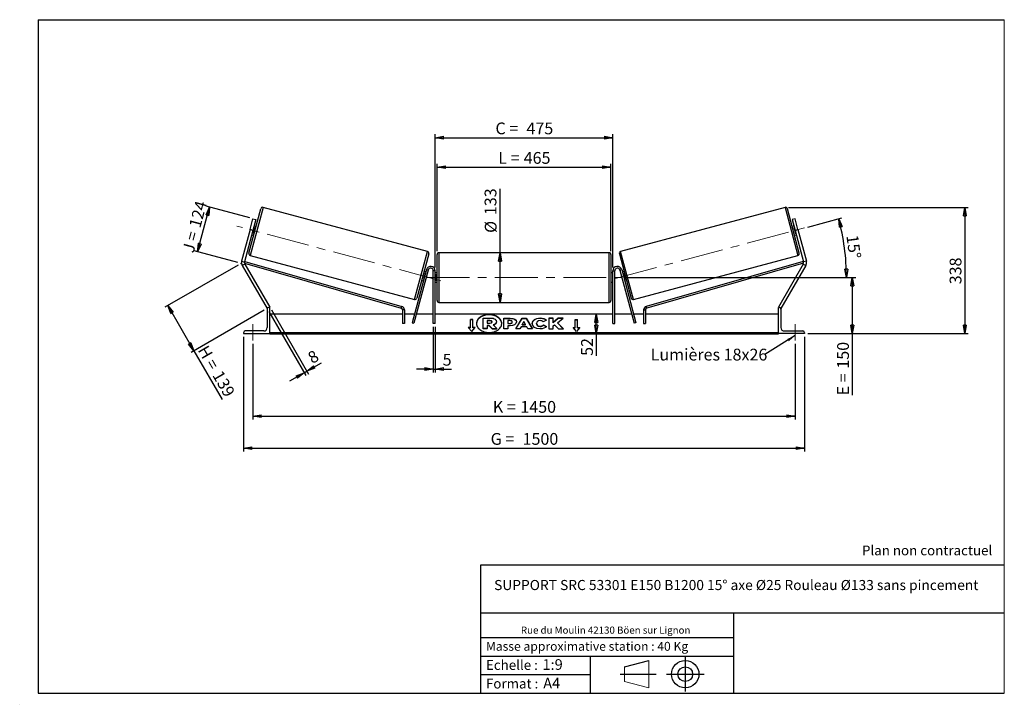
# Model space of a CAD drawing. Units: millimetres. Extents: x 0 to 292, y 2 to 205.
import ezdxf

# ---------------------------------------------------------------- set-up
doc = ezdxf.new("R2010")
doc.units = ezdxf.units.MM
doc.header["$PDSIZE"] = -1
doc.linetypes.add('CENTERX2', pattern=[20.32, 12.7, -2.54, 2.54, -2.54])
doc.layers.add('SLD-0', color=7, linetype='Continuous')
doc.styles.add('SLDTEXTSTYLE0', font='TXT', dxfattribs={"width": 0.75})
doc.styles.add('SLDTEXTSTYLE2', font='TXT', dxfattribs={"width": 0.666667})
doc.dimstyles.new('SLDDIMSTYLE0', dxfattribs={"dimtxt": 3.501, "dimasz": 2.5, "dimexe": 0, "dimexo": 0.0625, "dimgap": 0.87525, "dimtad": 1, "dimdec": 0, "dimlfac": 9, "dimrnd": 1e-09, "dimzin": 12, "dimdsep": 46, "dimtxsty": 'SLDTEXTSTYLE0', "dimblk1": 'CLOSED', "dimblk2": 'CLOSED', "dimsah": 1, "dimcen": 0.09, "dimadec": 0, "dimazin": 3, "dimtfac": 1, "dimtofl": 0, "dimtmove": 0, "dimatfit": 3, "dimldrblk": 'CLOSED', "dimfxl": 0, "dimfrac": 2, "dimtolj": 1, "dimtzin": 12, "dimarcsym": 0})
doc.dimstyles.new('SLDDIMSTYLE1', dxfattribs={"dimtxt": 3.501, "dimasz": 2.5, "dimexe": 0, "dimexo": 0.0625, "dimgap": 0.87525, "dimtad": 1, "dimdec": 4, "dimlfac": 9, "dimzin": 12, "dimdsep": 46, "dimtxsty": 'SLDTEXTSTYLE0', "dimblk1": 'CLOSED', "dimblk2": 'CLOSED', "dimsah": 1, "dimcen": 0.09, "dimadec": 0, "dimazin": 3, "dimtfac": 1, "dimtofl": 0, "dimtmove": 0, "dimatfit": 3, "dimldrblk": 'CLOSED', "dimfxl": 0, "dimfrac": 2, "dimtolj": 1, "dimtzin": 12, "dimarcsym": 0})
doc.dimstyles.new('SLDDIMSTYLE2', dxfattribs={"dimtxt": 3.501, "dimasz": 2.5, "dimexe": 0, "dimexo": 0.0625, "dimgap": 0.87525, "dimtad": 1, "dimdec": 0, "dimlfac": 9, "dimrnd": 1e-09, "dimzin": 12, "dimdsep": 46, "dimtxsty": 'SLDTEXTSTYLE0', "dimblk1": 'CLOSED', "dimblk2": 'CLOSED', "dimsah": 1, "dimcen": 0.09, "dimadec": 0, "dimazin": 3, "dimtfac": 1, "dimtmove": 0, "dimatfit": 0, "dimldrblk": 'CLOSED', "dimfxl": 0, "dimfrac": 2, "dimtolj": 1, "dimtzin": 12, "dimarcsym": 0})
doc.dimstyles.new('SLDDIMSTYLE3', dxfattribs={"dimtxt": 0.18, "dimasz": 2.5, "dimexe": 0, "dimexo": 0.0625, "dimgap": 0, "dimtad": 0, "dimtih": 1, "dimtoh": 1, "dimdec": 0, "dimrnd": 1e-09, "dimzin": 0, "dimdsep": 46, "dimtxsty": 'Standard', "dimsah": 1, "dimcen": 0.09, "dimadec": 0, "dimazin": 0, "dimtfac": 2.5, "dimtdec": 0, "dimtofl": 0, "dimtmove": 0, "dimatfit": 3, "dimfxl": 0, "dimfrac": 2, "dimtolj": 1, "dimtzin": 0, "dimarcsym": 0})

# ---------------------------------------------------------------- blocks, each defined once
blk = doc.blocks.new('Bloc1')
at = {"color": 7, "linetype": 'Continuous', "lineweight": 0}
blk.add_point((27.17, 41.63), dxfattribs=at)
at = {"layer": 'SLD-0'}
for p, q in [((9.1, 43.82), (16.35, 45.7)), ((27.17, 46.64), (27.17, 36.52)), ((7.87, 41.63), (18.56, 41.63)), ((21.6, 41.63), (32.77, 41.63))]:
    blk.add_line(p, q, dxfattribs=at)
at = {"layer": 'SLD-0', "color": 7, "linetype": 'Continuous', "lineweight": 18}
for p, q in [((16.35, 45.7), (16.35, 37.56)), ((9.1, 39.44), (9.1, 43.82)), ((9.1, 39.44), (16.35, 37.56))]:
    blk.add_line(p, q, dxfattribs=at)
at = {"layer": 'SLD-0'}
for radius in [4.07, 2.19]:
    blk.add_circle((27.17, 41.63), radius, dxfattribs=at)
blk = doc.blocks.new('SW_NOTE_0')
at = {"color": 0, "linetype": 'Continuous', "lineweight": 0, "insert": (28.37, -0.09), "char_height": 2.1167, "attachment_point": 2, "style": 'SLDTEXTSTYLE0'}
blk.add_mtext('Rue du Moulin 42130 Böen sur Lignon', dxfattribs=at)
blk = doc.blocks.new('_Closed')
at = {"color": 0, "linetype": 'ByBlock', "lineweight": -2}
for p, q in [((-1, 0.166667), (0, 0)), ((-1, 0.166667), (-1, -0.166667)), ((0, 0), (-1, -0.166667)), ((0, 0), (-1, 0))]:
    blk.add_line(p, q, dxfattribs=at)
blk = doc.blocks.new('_D')
at = {"layer": 'SLD-0'}
for p, q in [((64.39, 132.06), (42.66, 119.52)), ((43.52, 120.02), (51.27, 106.6)), ((72.13, 118.64), (50.4, 106.1)), ((51.27, 106.6), (59.62, 92.14))]:
    blk.add_line(p, q, dxfattribs=at)
at = {"layer": 'SLD-0', "xscale": 2.5, "yscale": 2.5}
for p, rotation in [((43.52, 120.02), 120.0000000000009), ((51.27, 106.6), 300.0000000000009)]:
    blk.add_blockref('_Closed', p, dxfattribs=dict(at, rotation=rotation))
at = {"layer": 'SLD-0', "char_height": 3.501, "attachment_point": 1, "rotation": 300}
for s, insert, style in [('H =', (55.34, 108.57), 'SLDTEXTSTYLE2'), ('139', (59.65, 101.11), 'SLDTEXTSTYLE0')]:
    blk.add_mtext(s, dxfattribs=dict(at, insert=insert, style=style))
blk = doc.blocks.new('_D_1')
at = {"layer": 'SLD-0'}
for p, q in [((52.35, 136.02), (55.9, 149.28)), ((67.84, 146.08), (54.93, 149.54)), ((64.29, 132.82), (51.38, 136.28))]:
    blk.add_line(p, q, dxfattribs=at)
at = {"layer": 'SLD-0', "xscale": 2.5, "yscale": 2.5}
for p, rotation in [((55.9, 149.28), 75.0000000000005), ((52.35, 136.02), 255.0000000000005)]:
    blk.add_blockref('_Closed', p, dxfattribs=dict(at, rotation=rotation))
at = {"layer": 'SLD-0', "char_height": 3.501, "attachment_point": 1, "rotation": 75}
for s, insert, style in [('124', (49.75, 143.77), 'SLDTEXTSTYLE0'), ('J =', (47.77, 136.37), 'SLDTEXTSTYLE2')]:
    blk.add_mtext(s, dxfattribs=dict(at, insert=insert, style=style))
blk = doc.blocks.new('_D_2')
at = {"layer": 'SLD-0', "color": 7}
for p, q in [((233.61, 143.38), (243.76, 146.1)), ((179.27, 128.37), (246.1, 128.37))]:
    blk.add_line(p, q, dxfattribs=at)
blk.add_arc((177.59, 128.37), 67.51, 0, 15, dxfattribs=at)
at = {"layer": 'SLD-0', "color": 7, "xscale": 2.5, "yscale": 2.5}
for p, rotation in [((242.8, 145.84), 103.939627015637), ((245.1, 128.37), 271.0603729843639)]:
    blk.add_blockref('_Closed', p, dxfattribs=dict(at, rotation=rotation))
at = {"layer": 'SLD-0', "color": 7, "insert": (248.54, 141.26), "char_height": 3.501, "attachment_point": 1, "rotation": 277.5, "style": 'SLDTEXTSTYLE0'}
blk.add_mtext('15°', dxfattribs=at)
blk = doc.blocks.new('_D_3')
at = {"layer": 'SLD-0', "color": 7}
for p, q in [((68.77, 108.7), (68.77, 86.16)), ((229.88, 108.7), (229.88, 86.16)), ((68.77, 87.16), (229.88, 87.16))]:
    blk.add_line(p, q, dxfattribs=at)
at = {"layer": 'SLD-0', "color": 7, "xscale": 2.5, "yscale": 2.5, "rotation": 180.0000000000004}
blk.add_blockref('_Closed', (68.77, 87.16), dxfattribs=at)
at = {"layer": 'SLD-0', "color": 7, "xscale": 2.5, "yscale": 2.5}
blk.add_blockref('_Closed', (229.88, 87.16), dxfattribs=at)
at = {"layer": 'SLD-0', "color": 7, "char_height": 3.501, "attachment_point": 1}
for s, insert, style in [('K =', (140.07, 91.67), 'SLDTEXTSTYLE2'), ('1450', (148.24, 91.67), 'SLDTEXTSTYLE0')]:
    blk.add_mtext(s, dxfattribs=dict(at, insert=insert, style=style))
blk = doc.blocks.new('_D_4')
at = {"layer": 'SLD-0', "color": 7}
for p, q in [((65.99, 110.7), (65.99, 76.63)), ((232.66, 110.7), (232.66, 76.63)), ((65.99, 77.63), (232.66, 77.63))]:
    blk.add_line(p, q, dxfattribs=at)
at = {"layer": 'SLD-0', "color": 7, "xscale": 2.5, "yscale": 2.5, "rotation": 180.0000000000004}
blk.add_blockref('_Closed', (65.99, 77.63), dxfattribs=at)
at = {"layer": 'SLD-0', "color": 7, "xscale": 2.5, "yscale": 2.5}
blk.add_blockref('_Closed', (232.66, 77.63), dxfattribs=at)
at = {"layer": 'SLD-0', "color": 7, "char_height": 3.501, "attachment_point": 1}
for s, insert, style in [('G =', (139.41, 82.15), 'SLDTEXTSTYLE2'), ('1500', (148.9, 82.15), 'SLDTEXTSTYLE0')]:
    blk.add_mtext(s, dxfattribs=dict(at, insert=insert, style=style))
blk = doc.blocks.new('_D_5')
at = {"layer": 'SLD-0', "color": 7}
for p, q in [((179.27, 128.37), (247.85, 128.37)), ((246.85, 128.37), (246.85, 111.7)), ((233.66, 111.7), (247.85, 111.7)), ((246.85, 111.7), (246.85, 93.36))]:
    blk.add_line(p, q, dxfattribs=at)
at = {"layer": 'SLD-0', "color": 7, "xscale": 2.5, "yscale": 2.5}
for p, rotation in [((246.85, 128.37), 90.0000000000004), ((246.85, 111.7), 270.0000000000004)]:
    blk.add_blockref('_Closed', p, dxfattribs=dict(at, rotation=rotation))
at = {"layer": 'SLD-0', "color": 7, "char_height": 3.501, "attachment_point": 1, "rotation": 90}
for s, insert, style in [('150', (242.34, 101.29), 'SLDTEXTSTYLE0'), ('E =', (242.34, 93.36), 'SLDTEXTSTYLE2')]:
    blk.add_mtext(s, dxfattribs=dict(at, insert=insert, style=style))
blk = doc.blocks.new('_D_6')
at = {"layer": 'SLD-0', "color": 7}
for p, q in [((123.49, 136.2), (123.49, 162.15)), ((123.49, 161.15), (175.16, 161.15)), ((175.16, 136.2), (175.16, 162.15))]:
    blk.add_line(p, q, dxfattribs=at)
at = {"layer": 'SLD-0', "color": 7, "xscale": 2.5, "yscale": 2.5, "rotation": 180.0000000000004}
blk.add_blockref('_Closed', (123.49, 161.15), dxfattribs=at)
at = {"layer": 'SLD-0', "color": 7, "xscale": 2.5, "yscale": 2.5}
blk.add_blockref('_Closed', (175.16, 161.15), dxfattribs=at)
at = {"layer": 'SLD-0', "color": 7, "char_height": 3.501, "attachment_point": 1}
for s, insert, style in [('L =', (141.66, 165.67), 'SLDTEXTSTYLE2'), ('465', (149.23, 165.67), 'SLDTEXTSTYLE0')]:
    blk.add_mtext(s, dxfattribs=dict(at, insert=insert, style=style))
blk = doc.blocks.new('_D_7')
at = {"layer": 'SLD-0', "color": 7}
for p, q in [((122.94, 131.37), (122.94, 170.93)), ((122.94, 169.93), (175.71, 169.93)), ((175.71, 131.37), (175.71, 170.93))]:
    blk.add_line(p, q, dxfattribs=at)
at = {"layer": 'SLD-0', "color": 7, "xscale": 2.5, "yscale": 2.5, "rotation": 180.0000000000004}
blk.add_blockref('_Closed', (122.94, 169.93), dxfattribs=at)
at = {"layer": 'SLD-0', "color": 7, "xscale": 2.5, "yscale": 2.5}
blk.add_blockref('_Closed', (175.71, 169.93), dxfattribs=at)
at = {"layer": 'SLD-0', "color": 7, "char_height": 3.501, "attachment_point": 1}
for s, insert, style in [('C =', (140.84, 174.44), 'SLDTEXTSTYLE2'), ('475', (150.05, 174.44), 'SLDTEXTSTYLE0')]:
    blk.add_mtext(s, dxfattribs=dict(at, insert=insert, style=style))
blk = doc.blocks.new('_D_8')
at = {"layer": 'SLD-0', "color": 7}
for p, q in [((122.38, 113.7), (122.38, 100.17)), ((122.94, 113.7), (122.94, 100.17)), ((122.38, 101.17), (117.38, 101.17)), ((122.38, 101.17), (122.94, 101.17)), ((122.94, 101.17), (127.74, 101.17))]:
    blk.add_line(p, q, dxfattribs=at)
at = {"layer": 'SLD-0', "color": 7, "xscale": 2.5, "yscale": 2.5}
blk.add_blockref('_Closed', (122.38, 101.17), dxfattribs=at)
at = {"layer": 'SLD-0', "color": 7, "xscale": 2.5, "yscale": 2.5, "rotation": 180.0000000000004}
blk.add_blockref('_Closed', (122.94, 101.17), dxfattribs=at)
at = {"layer": 'SLD-0', "color": 7, "insert": (125.15, 105.68), "char_height": 3.5, "attachment_point": 1, "style": 'SLDTEXTSTYLE0'}
blk.add_mtext('5', dxfattribs=at)
blk = doc.blocks.new('_D_9')
at = {"layer": 'SLD-0', "color": 7}
for p, q in [((73.5, 118.28), (84.52, 99.2)), ((74.27, 118.72), (85.29, 99.64)), ((84.79, 100.51), (89.18, 103.04)), ((84.02, 100.06), (79.69, 97.56)), ((84.02, 100.06), (84.79, 100.51))]:
    blk.add_line(p, q, dxfattribs=at)
at = {"layer": 'SLD-0', "color": 7, "xscale": 2.5, "yscale": 2.5}
for p, rotation in [((84.02, 100.06), 30.00000000000063), ((84.79, 100.51), 210.0000000000006)]:
    blk.add_blockref('_Closed', p, dxfattribs=dict(at, rotation=rotation))
at = {"layer": 'SLD-0', "color": 7, "insert": (84.68, 105.66), "char_height": 3.5, "attachment_point": 1, "rotation": 30, "style": 'SLDTEXTSTYLE0'}
blk.add_mtext('8', dxfattribs=at)
blk = doc.blocks.new('_D_10')
at = {"layer": 'SLD-0', "color": 7}
for p, q in [((227.87, 149.22), (281.27, 149.22)), ((280.27, 149.22), (280.27, 111.7)), ((233.66, 111.7), (281.27, 111.7))]:
    blk.add_line(p, q, dxfattribs=at)
at = {"layer": 'SLD-0', "color": 7, "xscale": 2.5, "yscale": 2.5}
for p, rotation in [((280.27, 149.22), 90.0000000000004), ((280.27, 111.7), 270.0000000000004)]:
    blk.add_blockref('_Closed', p, dxfattribs=dict(at, rotation=rotation))
at = {"layer": 'SLD-0', "color": 7, "insert": (275.76, 126.36), "char_height": 3.501, "attachment_point": 1, "rotation": 90, "style": 'SLDTEXTSTYLE0'}
blk.add_mtext('338', dxfattribs=at)
blk = doc.blocks.new('_D_11')
at = {"layer": 'SLD-0', "color": 7}
for p, q in [((142.19, 135.75), (142.19, 154.68)), ((142.19, 120.98), (142.19, 135.75))]:
    blk.add_line(p, q, dxfattribs=at)
at = {"layer": 'SLD-0', "color": 7, "xscale": 2.5, "yscale": 2.5}
for p, rotation in [((142.19, 135.75), 90.0000000000004), ((142.19, 120.98), 270.0000000000004)]:
    blk.add_blockref('_Closed', p, dxfattribs=dict(at, rotation=rotation))
at = {"layer": 'SLD-0', "color": 7, "char_height": 3.501, "attachment_point": 1, "rotation": 90, "style": 'SLDTEXTSTYLE0'}
for s, insert in [('133', (137.62, 146.92)), ('%%c', (137.68, 141.64))]:
    blk.add_mtext(s, dxfattribs=dict(at, insert=insert))
blk = doc.blocks.new('_D_12')
at = {"layer": 'SLD-0', "color": 7}
for p, q in [((170.8, 111.7), (170.8, 117.48)), ((223.88, 111.7), (169.8, 111.7)), ((170.8, 111.7), (170.8, 105.08))]:
    blk.add_line(p, q, dxfattribs=at)
at = {"layer": 'SLD-0', "color": 7, "xscale": 2.5, "yscale": 2.5}
for p, rotation in [((170.8, 117.48), 90.0000000000004), ((170.8, 111.7), 270.0000000000004)]:
    blk.add_blockref('_Closed', p, dxfattribs=dict(at, rotation=rotation))
at = {"layer": 'SLD-0', "color": 7, "insert": (166.29, 105.08), "char_height": 3.501, "attachment_point": 1, "rotation": 90, "style": 'SLDTEXTSTYLE0'}
blk.add_mtext('52', dxfattribs=at)
blk = doc.blocks.new('SW_NOTE_0_1')
at = {"layer": 'SLD-0', "color": 0, "insert": (-33.92, 1.75), "char_height": 3.5, "attachment_point": 1, "style": 'SLDTEXTSTYLE0'}
blk.add_mtext('Lumières 18x26', dxfattribs=at)

msp = doc.modelspace()

# ---------------------------------------------------------------- linework, layer by layer
at = {"color": 7, "linetype": 'Continuous', "lineweight": 18}
for p, q in [((292, 205), (5, 205)), ((5, 205), (5, 4.867368)), ((292, 4.867368), (292, 205)), ((4.937878, 61.166738), (5, 61.166738))]:
    msp.add_line(p, q, dxfattribs=at)
at = {"color": 8, "linetype": 'Continuous', "lineweight": 25}
for p, q in [((71.785858, 149.219752), (67.961088, 134.945515)), ((226.865869, 149.219752), (230.690639, 134.945515)), ((116.794005, 121.860775), (120.618775, 136.135012)), ((124.048086, 135.754864), (124.048086, 128.365975)), ((174.603642, 120.977086), (174.603642, 135.754864)), ((181.857723, 121.860775), (178.032952, 136.135012)), ((124.048086, 128.365975), (124.048086, 120.977086))]:
    msp.add_line(p, q, dxfattribs=at)
at = {"color": 7, "linetype": 'Continuous', "lineweight": 25}
for p, q in [((120.618775, 136.135012), (71.785858, 149.219752)), ((226.865869, 149.219752), (178.032952, 136.135012)), ((67.568251, 135.625929), (71.105445, 148.826915)), ((231.083477, 135.625929), (227.546283, 148.826915)), ((67.941622, 142.600272), (68.804352, 145.820025)), ((69.662952, 145.589963), (68.800222, 142.370211)), ((68.804352, 145.820025), (69.662952, 145.589963)), ((69.696319, 143.567986), (69.159693, 143.711774)), ((229.492034, 143.711774), (228.955409, 143.567986)), ((229.847376, 145.820025), (228.988775, 145.589963)), ((228.988775, 145.589963), (229.851505, 142.370211)), ((230.710106, 142.600272), (229.847376, 145.820025)), ((67.941622, 142.600272), (65.442972, 133.275186)), ((68.800222, 142.370211), (66.301573, 133.045125)), ((68.800222, 142.370211), (67.941622, 142.600272)), ((68.440751, 141.028647), (68.977377, 140.884859)), ((68.550759, 141.4392), (68.658084, 141.410443)), ((69.157011, 143.272463), (68.658084, 141.410443)), ((69.157011, 143.272463), (69.049686, 143.301221)), ((229.494717, 143.272463), (229.602042, 143.301221)), ((229.494717, 143.272463), (229.993644, 141.410443)), ((229.674351, 140.884859), (230.210976, 141.028647)), ((229.851505, 142.370211), (230.710106, 142.600272)), ((229.851505, 142.370211), (232.350154, 133.045125)), ((230.100969, 141.4392), (229.993644, 141.410443)), ((230.710106, 142.600272), (233.208755, 133.275186)), ((67.961088, 134.945515), (116.794005, 121.860775)), ((121.011612, 135.454598), (117.474419, 122.253612)), ((123.49253, 128.365975), (123.49253, 135.199308)), ((174.603642, 135.754864), (124.048086, 135.754864)), ((175.159197, 135.199308), (175.159197, 121.532642)), ((177.640115, 135.454598), (181.177309, 122.253612)), ((181.857723, 121.860775), (230.690639, 134.945515)), ((65.442972, 133.275186), (66.301573, 133.045125)), ((66.390374, 132.370619), (65.620573, 131.926175)), ((65.620573, 131.926175), (73.000508, 119.143753)), ((66.277833, 132.707373), (66.403725, 133.146649)), ((66.297932, 132.599048), (112.845124, 119.259105)), ((66.390374, 132.370619), (73.770308, 119.588197)), ((66.403725, 133.146649), (112.998179, 119.793162)), ((232.248003, 133.146649), (185.653548, 119.793162)), ((232.353795, 132.599048), (185.806603, 119.259105)), ((232.261354, 132.370619), (224.881419, 119.588197)), ((233.031154, 131.926175), (225.65122, 119.143753)), ((232.373895, 132.707373), (232.248003, 133.146649)), ((232.261354, 132.370619), (233.031154, 131.926175)), ((233.208755, 133.275186), (232.350154, 133.045125)), ((120.31574, 130.711067), (116.089292, 114.937747)), ((120.852366, 130.567279), (116.625918, 114.793959)), ((119.921779, 129.670085), (119.422852, 127.808064)), ((120.139112, 130.05188), (119.602486, 130.195669)), ((119.921779, 129.670085), (120.029104, 129.641327)), ((120.852366, 130.567279), (120.31574, 130.711067)), ((122.936975, 130.365975), (122.381419, 130.365975)), ((122.381419, 114.699308), (122.381419, 130.365975)), ((122.936975, 114.699308), (122.936975, 130.365975)), ((123.49253, 129.754864), (122.936975, 129.754864)), ((122.936975, 129.329828), (123.048086, 129.329828)), ((123.048086, 129.329828), (123.048086, 127.402122)), ((175.714753, 129.754864), (175.159197, 129.754864)), ((175.714753, 129.329828), (175.603642, 129.329828)), ((175.603642, 129.329828), (175.603642, 127.402122)), ((175.714753, 130.365975), (176.270308, 130.365975)), ((175.714753, 114.699308), (175.714753, 130.365975)), ((176.270308, 114.699308), (176.270308, 130.365975)), ((177.799362, 130.567279), (178.335987, 130.711067)), ((177.799362, 130.567279), (182.02581, 114.793959)), ((178.335987, 130.711067), (182.562435, 114.937747)), ((179.049241, 130.195669), (178.512616, 130.05188)), ((178.729948, 129.670085), (178.622623, 129.641327)), ((178.729948, 129.670085), (179.228875, 127.808064)), ((118.883545, 127.512541), (119.42017, 127.368753)), ((119.530177, 127.779306), (119.422852, 127.808064)), ((123.048086, 127.402122), (122.936975, 127.402122)), ((122.936975, 126.977086), (123.49253, 126.977086)), ((123.49253, 121.532642), (123.49253, 128.365975)), ((175.159197, 126.977086), (175.714753, 126.977086)), ((175.603642, 127.402122), (175.714753, 127.402122)), ((179.12155, 127.779306), (179.228875, 127.808064)), ((179.231557, 127.368753), (179.768183, 127.512541)), ((124.048086, 120.977086), (174.603642, 120.977086)), ((72.99253, 118.977086), (72.99253, 113.477086)), ((73.026763, 119.158911), (73.000508, 119.143753)), ((73.770308, 119.477086), (73.49253, 119.477086)), ((73.770308, 119.588197), (73.577858, 119.477086)), ((73.770308, 111.699308), (73.770308, 119.477086)), ((113.247625, 117.477086), (73.770308, 117.477086)), ((112.845124, 119.259105), (112.998179, 119.793162)), ((113.80318, 118.725049), (113.247625, 118.725049)), ((113.247625, 118.725049), (113.247625, 114.699308)), ((113.80318, 118.725049), (113.80318, 114.699308)), ((116.769706, 117.477086), (113.80318, 117.477086)), ((122.381419, 117.477086), (117.344859, 117.477086)), ((175.714753, 117.477086), (122.936975, 117.477086)), ((181.306868, 117.477086), (176.270308, 117.477086)), ((184.848547, 117.477086), (181.882022, 117.477086)), ((184.848547, 118.725049), (184.848547, 114.699308)), ((184.848547, 118.725049), (185.404103, 118.725049)), ((185.404103, 118.725049), (185.404103, 114.699308)), ((224.881419, 117.477086), (185.404103, 117.477086)), ((185.806603, 119.259105), (185.653548, 119.793162)), ((224.881419, 119.588197), (225.073869, 119.477086)), ((224.881419, 111.699308), (224.881419, 119.477086)), ((224.881419, 119.477086), (225.159197, 119.477086)), ((225.624965, 119.158911), (225.65122, 119.143753)), ((225.659197, 118.977086), (225.659197, 113.477086)), ((113.80318, 114.699308), (113.247625, 114.699308)), ((116.089292, 114.937747), (116.625918, 114.793959)), ((122.936975, 114.699308), (122.381419, 114.699308)), ((134.103642, 115.879029), (133.436975, 115.879029)), ((133.436975, 113.522006), (133.436975, 115.879029)), ((134.103642, 115.800461), (133.436975, 115.800461)), ((134.103642, 113.522006), (134.103642, 115.879029)), ((137.149507, 116.330194), (139.255632, 116.330194)), ((137.149507, 113.180855), (137.149507, 116.330194)), ((139.192043, 115.574411), (138.383941, 115.574411)), ((138.383941, 115.574411), (138.383941, 114.818542)), ((139.192043, 115.495843), (138.383941, 115.495843)), ((138.383941, 114.818542), (139.198306, 114.818542)), ((138.924804, 114.134633), (138.383941, 114.134633)), ((138.383941, 114.134633), (138.383941, 113.180855)), ((139.821906, 113.180855), (138.924804, 114.134633)), ((138.924804, 114.056065), (138.924804, 114.134633)), ((139.192043, 115.495843), (139.192043, 115.574411)), ((139.859963, 115.191878), (139.859963, 115.201075)), ((140.184529, 114.278806), (141.247105, 113.180855)), ((141.100659, 115.254895), (141.100659, 115.246039)), ((141.100659, 115.167471), (141.100659, 115.246039)), ((143.327309, 116.297136), (145.23207, 116.297136)), ((143.327309, 113.154439), (143.327309, 116.297136)), ((143.327309, 116.218568), (145.23207, 116.218568)), ((144.559093, 115.565367), (144.559093, 114.734729)), ((145.136808, 115.565367), (144.559093, 115.565367)), ((144.559093, 114.734729), (145.143191, 114.734729)), ((144.559093, 114.656162), (144.559093, 114.734729)), ((144.559093, 114.656162), (145.143191, 114.656162)), ((145.143191, 114.656162), (145.143191, 114.734729)), ((145.23207, 116.218568), (145.23207, 116.297136)), ((145.847963, 115.143321), (145.847963, 115.152262)), ((145.847963, 115.064753), (145.847963, 115.143321)), ((146.855429, 113.15443), (148.735985, 116.300022)), ((146.9024, 113.15443), (148.735985, 116.221455)), ((147.079747, 115.192712), (147.079747, 115.183771)), ((148.735985, 116.300022), (149.915742, 116.300022)), ((148.735985, 116.221455), (148.735985, 116.300022)), ((148.735985, 116.221455), (149.915742, 116.221455)), ((149.316349, 115.27369), (148.818, 114.385825)), ((148.818, 114.385825), (149.808678, 114.385825)), ((148.818, 114.307258), (148.818, 114.385825)), ((148.818, 114.307258), (149.808678, 114.307258)), ((149.808678, 114.385825), (149.316349, 115.27369)), ((149.808678, 114.307258), (149.808678, 114.385825)), ((149.915742, 116.300022), (151.796177, 113.15443)), ((149.915742, 116.221455), (149.915742, 116.300022)), ((149.915742, 116.221455), (151.749209, 113.15443)), ((151.758023, 114.716794), (151.758023, 114.725736)), ((153.027864, 114.734763), (153.027864, 114.725736)), ((153.027864, 114.647169), (153.027864, 114.725736)), ((154.100919, 116.281449), (154.100919, 116.360017)), ((155.986653, 115.70455), (155.059682, 115.197175)), ((155.091356, 114.267838), (156.018446, 113.800912)), ((155.091356, 114.18927), (155.091356, 114.267838)), ((155.091356, 114.18927), (155.960796, 113.75138)), ((157.966348, 116.29711), (156.734564, 116.29711)), ((156.734564, 116.29711), (156.734564, 113.154413)), ((157.966348, 116.218543), (156.734564, 116.218543)), ((159.496566, 116.29711), (157.966348, 115.022114)), ((157.966348, 115.022114), (157.966348, 116.29711)), ((159.496566, 116.218543), (157.966348, 114.943547)), ((157.966348, 114.943547), (157.966348, 115.022114)), ((157.966348, 113.966998), (158.417127, 114.321684)), ((158.417127, 114.321684), (159.534622, 113.154413)), ((159.274246, 114.945812), (160.95693, 116.29711)), ((161.014015, 113.154413), (159.274246, 114.945812)), ((159.274246, 114.867244), (159.274246, 114.945812)), ((160.937712, 113.154413), (159.274246, 114.867244)), ((160.95693, 116.29711), (159.496566, 116.29711)), ((159.496566, 116.218543), (159.496566, 116.29711)), ((160.859095, 116.218543), (159.496566, 116.218543)), ((164.548086, 115.879029), (165.214753, 115.879029)), ((164.548086, 113.522006), (164.548086, 115.879029)), ((164.548086, 115.800461), (165.214753, 115.800461)), ((165.214753, 113.522006), (165.214753, 115.879029)), ((175.714753, 114.699308), (176.270308, 114.699308)), ((182.562435, 114.937747), (182.02581, 114.793959)), ((184.848547, 114.699308), (185.404103, 114.699308)), ((65.99253, 111.977086), (65.99253, 111.699308)), ((65.99253, 111.699308), (73.770308, 111.699308)), ((71.99253, 112.477086), (66.49253, 112.477086)), ((224.881419, 111.977367), (73.770308, 111.977367)), ((224.881419, 111.780948), (73.770308, 111.780948)), ((73.770308, 111.699308), (73.770308, 111.634501)), ((73.770308, 111.634501), (224.881419, 111.634501)), ((133.436975, 113.522006), (132.770308, 113.522006)), ((132.770308, 113.522006), (133.770308, 112.297261)), ((133.436975, 113.443439), (132.834458, 113.443439)), ((133.436975, 113.443439), (133.436975, 113.522006)), ((133.770308, 112.297261), (134.770308, 113.522006)), ((134.770308, 113.522006), (134.103642, 113.522006)), ((134.103642, 113.443439), (134.103642, 113.522006)), ((134.706158, 113.443439), (134.103642, 113.443439)), ((137.149507, 113.102288), (137.149507, 113.180855)), ((138.383941, 113.180855), (137.149507, 113.180855)), ((138.383941, 113.102288), (137.149507, 113.102288)), ((138.924804, 114.056065), (138.383941, 114.056065)), ((138.383941, 113.102288), (138.383941, 113.180855)), ((139.821906, 113.102288), (138.924804, 114.056065)), ((139.821906, 113.180855), (141.247105, 113.180855)), ((139.821906, 113.102288), (139.821906, 113.180855)), ((139.821906, 113.102288), (141.247105, 113.102288)), ((141.247105, 113.102288), (141.247105, 113.180855)), ((144.559093, 113.154439), (143.327309, 113.154439)), ((144.559093, 114.052352), (144.559093, 113.154439)), ((145.168602, 114.052352), (144.559093, 114.052352)), ((148.12683, 113.15443), (146.855429, 113.15443)), ((148.439864, 113.712135), (148.12683, 113.15443)), ((150.161786, 113.712135), (148.439864, 113.712135)), ((150.483702, 113.15443), (150.161786, 113.712135)), ((151.796177, 113.15443), (150.483702, 113.15443)), ((154.088274, 113.807589), (154.088274, 113.886156)), ((156.734564, 113.154413), (157.966348, 113.154413)), ((157.966348, 113.154413), (157.966348, 113.966998)), ((159.534622, 113.154413), (161.014015, 113.154413)), ((163.881419, 113.522006), (164.548086, 113.522006)), ((164.881419, 112.297261), (163.881419, 113.522006)), ((163.945569, 113.443439), (164.548086, 113.443439)), ((164.548086, 113.443439), (164.548086, 113.522006)), ((165.881419, 113.522006), (164.881419, 112.297261)), ((165.214753, 113.522006), (165.881419, 113.522006)), ((165.214753, 113.443439), (165.214753, 113.522006)), ((165.214753, 113.443439), (165.817269, 113.443439)), ((224.881419, 111.699308), (224.881419, 111.634501)), ((232.659197, 111.699308), (224.881419, 111.699308)), ((226.659197, 112.477086), (232.159197, 112.477086)), ((232.659197, 111.977086), (232.659197, 111.699308))]:
    msp.add_line(p, q, dxfattribs=at)
at = {"color": 7, "linetype": 'Continuous', "lineweight": 25, "flags": 128}
for points in [[(142.697479, 114.661234), (142.686714, 114.826459), (142.637173, 115.09703), (142.54855, 115.362565), (142.421786, 115.620249), (142.258223, 115.867352), (142.059596, 116.101252), (141.82801, 116.319472), (141.56592, 116.519697), (141.276104, 116.699806), (140.961634, 116.857889), (140.625844, 116.992271), (140.272293, 117.101526), (139.904729, 117.184498), (139.527049, 117.240306), (139.143255, 117.268358), (138.757416, 117.268358), (138.373622, 117.240306), (137.995941, 117.184498), (137.628377, 117.101526), (137.274826, 116.992271), (136.939037, 116.857889), (136.624567, 116.699806), (136.334751, 116.519697), (136.072661, 116.319472), (135.841075, 116.101252), (135.642447, 115.867352), (135.478885, 115.620249), (135.35212, 115.362565), (135.263498, 115.09703), (135.213957, 114.826459), (135.203192, 114.661234)], [(138.950335, 112.050595), (139.335663, 112.06464), (139.716906, 112.106626), (140.090023, 112.176108), (140.451059, 112.272349), (140.796187, 112.394329), (141.121748, 112.540756), (141.424292, 112.710076), (141.700611, 112.900496), (141.947777, 113.109996), (142.16317, 113.336357), (142.344505, 113.577177), (142.489861, 113.829906), (142.597698, 114.091863), (142.666871, 114.360272), (142.696648, 114.632287), (142.686714, 114.905026), (142.637173, 115.175597), (142.54855, 115.441132), (142.421786, 115.698817), (142.258223, 115.945919), (142.059596, 116.17982), (141.82801, 116.398039), (141.56592, 116.598265), (141.276104, 116.778374), (140.961634, 116.936457), (140.625844, 117.070838), (140.272293, 117.180094), (139.904729, 117.263065), (139.527049, 117.318873), (139.143255, 117.346926), (138.757416, 117.346926), (138.373622, 117.318873), (137.995941, 117.263065), (137.628377, 117.180094), (137.274826, 117.070838), (136.939037, 116.936457), (136.624567, 116.778374), (136.334751, 116.598265), (136.072661, 116.398039), (135.841075, 116.17982), (135.642447, 115.945919), (135.478885, 115.698817), (135.35212, 115.441132), (135.263498, 115.175597), (135.213957, 114.905026), (135.204022, 114.632287), (135.233799, 114.360272), (135.302973, 114.091863), (135.410809, 113.829906), (135.556166, 113.577177), (135.737501, 113.336357), (135.952893, 113.109996), (136.200059, 112.900496), (136.476379, 112.710076), (136.778923, 112.540756), (137.104484, 112.394329), (137.449612, 112.272349), (137.810648, 112.176108), (138.183765, 112.106626), (138.565008, 112.06464), (138.950335, 112.050595)]]:
    msp.add_lwpolyline(points, dxfattribs=at)
at = {"color": 7, "linetype": 'Continuous', "lineweight": 25}
for centre, radius, start, end in [((71.64207, 148.683127), 0.555556, 75, 165), ((227.009657, 148.683127), 0.555556, 15, 105), ((68.104876, 135.482141), 0.555556, 165, 255), ((120.474987, 135.598386), 0.555556, 345, 75), ((124.048086, 135.199308), 0.555556, 90, 180), ((174.603642, 135.199308), 0.555556, 0, 90), ((178.176741, 135.598386), 0.555556, 105, 195), ((230.546851, 135.482141), 0.555556, 285, 15), ((67.160174, 132.815063), 1.777778, 165, 210), ((67.160174, 132.815063), 0.888889, 165, 210), ((121.603642, 130.365975), 1.333333, 0, 165), ((177.048086, 130.365975), 1.333333, 15, 180), ((231.491554, 132.815063), 0.888889, 330, 15), ((231.491554, 132.815063), 1.777778, 330, 15), ((121.603642, 130.365975), 0.777778, 0, 165), ((177.048086, 130.365975), 0.777778, 15, 180), ((116.937793, 122.3974), 0.555556, 255, 345), ((124.048086, 121.532642), 0.555556, 180, 270), ((174.603642, 121.532642), 0.555556, 270, 0), ((181.713934, 122.3974), 0.555556, 195, 285), ((73.49253, 118.977086), 0.5, 90, 180), ((112.692069, 118.725049), 0.555556, 0, 74.00824598), ((112.692069, 118.725049), 1.111111, 0, 74.00824598), ((185.959658, 118.725049), 1.111111, 105.99175402, 180), ((185.959658, 118.725049), 0.555556, 105.99175402, 180), ((225.159197, 118.977086), 0.5, 360, 90), ((66.49253, 111.977086), 0.5, 90, 180), ((71.99253, 113.477086), 1, 270, 0), ((226.659197, 113.477086), 1, 180, 270), ((232.159197, 111.977086), 0.5, 0, 90)]:
    msp.add_arc(centre, radius, start, end, dxfattribs=at)
for points in [[(139.859963, 115.201075), (139.859963, 115.448291), (139.605489, 115.574411), (139.192043, 115.574411)], [(139.859963, 115.122507), (139.859963, 115.369723), (139.605489, 115.495843), (139.192043, 115.495843)], [(139.198306, 114.818542), (139.618375, 114.818542), (139.859963, 114.962375), (139.859963, 115.191878)], [(139.255632, 116.330194), (139.936438, 116.330194), (140.407208, 116.204159), (140.706243, 115.988367)], [(141.100659, 115.246039), (141.100659, 114.764722), (140.738037, 114.445206), (140.184529, 114.278806)], [(140.706243, 115.988367), (140.96722, 115.808427), (141.100659, 115.565469), (141.100659, 115.254895)], [(145.847963, 115.152262), (145.847963, 115.421704), (145.581325, 115.565367), (145.136808, 115.565367)], [(145.143191, 114.734729), (145.581325, 114.734729), (145.847963, 114.89636), (145.847963, 115.143321)], [(145.143191, 114.656162), (145.581325, 114.656162), (145.847963, 114.817793), (145.847963, 115.064753)], [(147.079747, 115.183771), (147.079747, 114.44289), (146.273331, 114.052352), (145.168602, 114.052352)], [(145.23207, 116.297136), (146.355947, 116.297136), (147.079747, 115.888544), (147.079747, 115.192712)], [(145.23207, 116.218568), (146.355947, 116.218568), (147.079747, 115.809977), (147.079747, 115.114145)], [(151.758023, 114.725736), (151.758023, 115.641703), (152.754843, 116.360017), (154.100919, 116.360017)], [(151.758023, 114.647169), (151.758023, 115.563136), (152.754843, 116.281449), (154.100919, 116.281449)], [(154.050096, 113.091541), (152.780254, 113.091541), (151.758023, 113.778516), (151.758023, 114.716794)], [(154.088274, 115.565401), (153.465997, 115.565401), (153.027864, 115.192746), (153.027864, 114.734763)], [(153.027864, 114.725736), (153.027864, 114.254383), (153.465997, 113.886156), (154.088274, 113.886156)], [(153.027864, 114.647169), (153.027864, 114.175815), (153.465997, 113.807589), (154.088274, 113.807589)], [(155.059682, 115.197175), (154.805691, 115.421653), (154.513641, 115.565401), (154.088274, 115.565401)], [(154.088274, 113.886156), (154.551697, 113.886156), (154.824718, 114.038846), (155.091356, 114.267838)], [(154.088274, 113.807589), (154.551697, 113.807589), (154.824718, 113.960279), (155.091356, 114.18927)], [(154.100919, 116.360017), (155.00886, 116.360017), (155.592957, 116.09066), (155.986653, 115.70455)], [(156.018446, 113.800912), (155.599341, 113.392321), (155.034271, 113.091541), (154.050096, 113.091541)]]:
    msp.add_open_spline(points, degree=3, dxfattribs=at)
for points, knots in [([(141.100659, 115.167471), (141.094178, 115.082593), (141.081786, 114.920317), (140.971527, 114.694635), (140.788951, 114.493486), (140.542222, 114.328397), (140.335814, 114.255768), (140.239592, 114.22191)], [0, 0, 0, 0, 0.21278071399, 0.40680955396, 0.59180989153, 0.80971200978, 1, 1, 1, 1]), ([(154.100919, 116.281449), (154.260156, 116.276703), (154.562025, 116.267706), (154.98423, 116.188017), (155.366071, 116.057159), (155.687959, 115.885539), (155.855128, 115.738231), (155.929099, 115.673048)], [0, 0, 0, 0, 0.2272667959, 0.4308345994, 0.6191551916, 0.8314800381, 1, 1, 1, 1])]:
    msp.add_open_spline(points, degree=3, knots=knots, dxfattribs=at)
at = {"layer": 'SLD-0'}
for p, q in [((5, 205), (292, 205)), ((5, 205), (5, 4.867368)), ((-0.496233, 1.52185), (-0.471446, 1.52185))]:
    msp.add_line(p, q, dxfattribs=at)
at = {"layer": 'SLD-0', "color": 7, "linetype": 'CENTERX2', "lineweight": 18}
for p, q in [((124.573323, 127.425853), (64.00654, 143.654674)), ((176.403609, 128.04889), (232.641958, 143.11791)), ((120.381419, 128.365975), (178.270308, 128.365975)), ((68.770308, 109.699308), (68.770308, 114.477086)), ((229.881419, 109.699308), (229.881419, 114.477086))]:
    msp.add_line(p, q, dxfattribs=at)
at = {"layer": 'SLD-0', "color": 7}
for p, q in [((212.459205, 42.875168), (136.386506, 42.875168)), ((136.386506, 42.875168), (136.386506, 4.867368)), ((292, 42.875168), (212.459205, 42.875168)), ((292, 28.624805), (136.386506, 28.624805)), ((211.672183, 4.867368), (211.672183, 28.624805)), ((136.386506, 21.367368), (211.672183, 21.367368)), ((136.386506, 15.867368), (211.672183, 15.867368)), ((168.999609, 15.867368), (168.999609, 4.867368)), ((136.386506, 10.367368), (168.999609, 10.367368)), ((5, 4.867368), (292, 4.867368))]:
    msp.add_line(p, q, dxfattribs=at)
msp.add_point((65.252383, 132.563898), dxfattribs=at)

# ---------------------------------------------------------------- block references
at = {"color": 7, "linetype": 'Continuous', "lineweight": 0}
msp.add_blockref('SW_NOTE_0', (145.201705, 24.718567), dxfattribs=at)
at = {"color": 7, "linetype": 'Continuous'}
msp.add_blockref('Bloc1', (170.048763, -31.144687), dxfattribs=at)
at = {"layer": 'SLD-0', "color": 7}
msp.add_blockref('SW_NOTE_0_1', (220.867441, 105.458122), dxfattribs=at)

# ---------------------------------------------------------------- texts
at = {"color": 7, "linetype": 'Continuous', "lineweight": 0, "attachment_point": 1, "style": 'SLDTEXTSTYLE0'}
for s, insert, char_height in [('Masse approximative station : 40 Kg', (138.012593, 20.085451), 2.64583333), ('Echelle :', (138.012593, 14.671554), 2.9104167), ('1:9', (154.81115, 14.934715), 3.175), ('Format :', (138.012593, 9.134952), 2.9104167), ('A4', (155.028696, 9.398113), 3.175)]:
    msp.add_mtext(s, dxfattribs=dict(at, insert=insert, char_height=char_height))
at = {"layer": 'SLD-0', "color": 7, "style": 'SLDTEXTSTYLE0'}
for s, insert, char_height, attachment_point in [('Plan non contractuel', (249.709504, 48.71285), 2.91041667, 1), ('SUPPORT SRC 53301 E150 B1200 15° axe Ø25 Rouleau Ø133 sans pincement', (212.382931, 38.474987), 3, 2)]:
    msp.add_mtext(s, dxfattribs=dict(at, insert=insert, char_height=char_height, attachment_point=attachment_point))

# ---------------------------------------------------------------- dimensions: what is measured, and where the dimension line sits
at = {"layer": 'SLD-0', "color": 7}
for base, p1, p2, text, picture, middle in [((175.714753, 169.927703), (122.936975, 130.365975), (175.714753, 130.365975), 'C = <>', '_D_7', (149.325864, 169.927703)), ((175.159197, 161.153562), (123.49253, 135.199308), (175.159197, 135.199308), 'L = <>', '_D_6', (149.325864, 161.153562)), ((229.881419, 87.157198), (68.770308, 109.699308), (229.881419, 109.699308), 'K = <>', '_D_3', (149.325864, 87.157198))]:
    dim = msp.add_linear_dim(base=base, p1=p1, p2=p2, text=text, dimstyle='SLDDIMSTYLE0', dxfattribs=at)
    dim.commit()
    dim.dimension.update_dxf_attribs({"geometry": picture, "text_midpoint": middle, "dimtype": 160})
for base, p1, p2, angle, text, picture, middle in [((142.19079, 135.754864), (124.048086, 120.977086), (124.048086, 135.754864), 90, '%%c<>', '_D_11', (142.19079, 148.155841)), ((246.849058, 111.699308), (178.270308, 128.365975), (232.659197, 111.699308), 90, 'E = <>', '_D_5', (246.849058, 101.205581)), ((232.659197, 77.634501), (65.99253, 111.699308), (232.659197, 111.699308), 0, 'G = <>', '_D_4', (149.325864, 77.634501))]:
    dim = msp.add_linear_dim(base=base, p1=p1, p2=p2, angle=angle, text=text, dimstyle='SLDDIMSTYLE0', dxfattribs=at)
    dim.commit()
    dim.dimension.update_dxf_attribs({"geometry": picture, "text_midpoint": middle, "dimtype": 160})
at = {"layer": 'SLD-0'}
for base, p2, angle, text, picture, middle in [((55.897267, 149.278468), (68.804352, 145.820025), 75, 'J = <>', '_D_1', (54.121282, 142.650404)), ((51.270244, 106.597779), (73.000508, 119.143753), 300, 'H = <>', '_D', (55.527064, 99.22475))]:
    dim = msp.add_linear_dim(base=base, p1=(65.252383, 132.563898), p2=p2, angle=angle, text=text, dimstyle='SLDDIMSTYLE0', dxfattribs=at)
    dim.commit()
    dim.dimension.update_dxf_attribs({"geometry": picture, "text_midpoint": middle, "dimtype": 160})
at = {"layer": 'SLD-0', "color": 7}
for base, p1, p2, angle, dimstyle, picture, middle in [((280.27257, 111.699308), (226.865869, 149.219752), (232.659197, 111.699308), 90, 'SLDDIMSTYLE0', '_D_10', (280.27257, 130.241179)), ((84.786046, 100.50838), (73.000508, 119.143753), (73.770308, 119.588197), 30, 'SLDDIMSTYLE2', '_D_9', (88.058491, 102.397728)), ((170.799861, 117.477086), (224.881419, 111.699308), (224.881419, 117.477086), 90, 'SLDDIMSTYLE0', '_D_12', (170.799861, 107.668752))]:
    dim = msp.add_linear_dim(base=base, p1=p1, p2=p2, angle=angle, dimstyle=dimstyle, dxfattribs=at)
    dim.commit()
    dim.dimension.update_dxf_attribs({"geometry": picture, "text_midpoint": middle, "dimtype": 160})
dim = msp.add_angular_dim_2l(base=(244.520583, 137.17795), line1=((232.641958, 143.11791), (176.403609, 128.04889)), line2=((178.270308, 128.365975), (120.381419, 128.365975)), dimstyle='SLDDIMSTYLE1', dxfattribs=at)
dim.commit()
dim.dimension.update_dxf_attribs({"geometry": '_D_2', "text_midpoint": (244.520583, 137.17795), "dimtype": 162})
dim = msp.add_linear_dim(base=(122.936975, 101.171369), p1=(122.381419, 114.699308), p2=(122.936975, 114.699308), dimstyle='SLDDIMSTYLE2', dxfattribs=at)
dim.commit()
dim.dimension.update_dxf_attribs({"geometry": '_D_8', "text_midpoint": (126.443819, 101.171369), "dimtype": 160})

# ---------------------------------------------------------------- leaders
msp.add_leader([(229.881419, 111.098312), (220.867441, 105.458122)], dimstyle='SLDDIMSTYLE3', dxfattribs=at)

doc.saveas('drawing.dxf')
